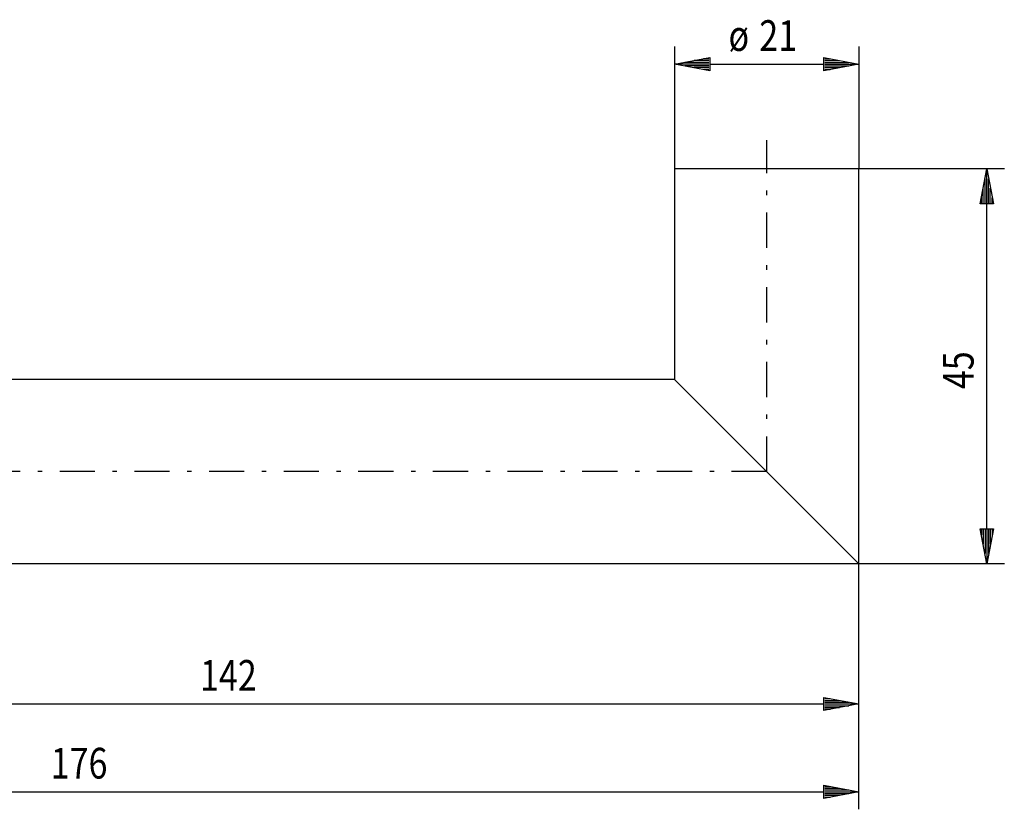
# Model space of a CAD drawing. Units: millimetres. Extents: x -101 to 262, y -7 to 237.
# Drawn here: x 11 to 123, y -7 to 83 of the extents above; entities that cross this region are included whole.
import ezdxf

# ---------------------------------------------------------------- set-up
doc = ezdxf.new("R2010")
doc.units = ezdxf.units.MM
doc.header["$MEASUREMENT"] = 0
doc.linetypes.add('AI-Linetype-22', pattern=[8.5, 4, -2, 0.5, -2])
doc.linetypes.add('AI-Linetype-24', pattern=[8.5, 4, -2, 0.5, -2])
doc.layers.add('49', color=7, linetype='Continuous')
doc.layers.add('K', color=7, linetype='Continuous')

# ---------------------------------------------------------------- blocks, each defined once
blk = doc.blocks.new('block 124')
at = {"layer": 'K', "color": 7, "lineweight": 25, "true_color": 0xffffff}
blk.add_lwpolyline([(85.52, 42.24), (106.52, 21.24)], dxfattribs=at)
blk = doc.blocks.new('block 125')
at = {"layer": 'K', "color": 7, "lineweight": 25, "true_color": 0xffffff}
blk.add_lwpolyline([(106.52, 21.24), (-35.48, 21.24)], dxfattribs=at)
blk = doc.blocks.new('block 128')
at = {"layer": 'K', "color": 7, "lineweight": 25, "true_color": 0xffffff}
blk.add_lwpolyline([(85.52, 42.24), (-14.48, 42.24)], dxfattribs=at)
blk = doc.blocks.new('block 131')
at = {"layer": 'K', "color": 1, "linetype": 'AI-Linetype-22', "lineweight": 25, "true_color": 0xff0000}
blk.add_lwpolyline([(96.02, 31.74), (-24.98, 31.74)], dxfattribs=at)
blk = doc.blocks.new('block 133')
at = {"layer": 'K', "color": 7, "lineweight": 25, "true_color": 0xffffff}
blk.add_lwpolyline([(106.52, 21.24), (106.52, 66.24)], dxfattribs=at)
blk = doc.blocks.new('block 134')
at = {"layer": 'K', "color": 7, "lineweight": 25, "true_color": 0xffffff}
blk.add_lwpolyline([(85.52, 66.24), (85.52, 42.24)], dxfattribs=at)
blk = doc.blocks.new('block 135')
at = {"layer": 'K', "color": 7, "lineweight": 25, "true_color": 0xffffff}
blk.add_lwpolyline([(85.52, 42.24), (106.52, 21.24)], dxfattribs=at)
blk = doc.blocks.new('block 136')
at = {"layer": 'K', "color": 7, "lineweight": 25, "true_color": 0xffffff}
blk.add_lwpolyline([(106.52, 66.24), (85.52, 66.24)], dxfattribs=at)
blk = doc.blocks.new('block 137')
at = {"layer": 'K', "color": 1, "linetype": 'AI-Linetype-24', "lineweight": 25, "true_color": 0xff0000}
blk.add_lwpolyline([(96.02, 31.74), (96.02, 69.48)], dxfattribs=at)
blk = doc.blocks.new('block 362')
at = {"layer": '49', "color": 4, "lineweight": 25, "true_color": 0x00ffff}
blk.add_lwpolyline([(85.52, 80.15), (85.52, 66.24)], dxfattribs=at)
blk = doc.blocks.new('block 363')
at = {"layer": '49', "color": 4, "lineweight": 25, "true_color": 0x00ffff}
blk.add_lwpolyline([(85.52, 78.15), (89.52, 78.9)], dxfattribs=at)
blk = doc.blocks.new('block 364')
at = {"layer": '49', "color": 4, "lineweight": 25, "true_color": 0x00ffff}
blk.add_lwpolyline([(89.52, 78.9), (89.52, 77.4)], dxfattribs=at)
blk = doc.blocks.new('block 365')
at = {"layer": '49', "color": 4, "lineweight": 25, "true_color": 0x00ffff}
blk.add_lwpolyline([(89.52, 77.4), (85.52, 78.15)], dxfattribs=at)
blk = doc.blocks.new('block 366')
at = {"layer": '49', "color": 4, "lineweight": 25, "true_color": 0x00ffff}
blk.add_lwpolyline([(89.42, 78.15), (85.62, 78.15)], dxfattribs=at)
blk = doc.blocks.new('block 367')
at = {"layer": '49', "color": 4, "lineweight": 25, "true_color": 0x00ffff}
blk.add_lwpolyline([(89.42, 77.95), (86.69, 77.95)], dxfattribs=at)
blk = doc.blocks.new('block 368')
at = {"layer": '49', "color": 4, "lineweight": 25, "true_color": 0x00ffff}
blk.add_lwpolyline([(89.42, 78.35), (86.69, 78.35)], dxfattribs=at)
blk = doc.blocks.new('block 369')
at = {"layer": '49', "color": 4, "lineweight": 25, "true_color": 0x00ffff}
blk.add_lwpolyline([(89.42, 77.75), (87.75, 77.75)], dxfattribs=at)
blk = doc.blocks.new('block 370')
at = {"layer": '49', "color": 4, "lineweight": 25, "true_color": 0x00ffff}
blk.add_lwpolyline([(89.42, 78.55), (87.75, 78.55)], dxfattribs=at)
blk = doc.blocks.new('block 371')
at = {"layer": '49', "color": 4, "lineweight": 25, "true_color": 0x00ffff}
blk.add_lwpolyline([(89.42, 77.55), (88.82, 77.55)], dxfattribs=at)
blk = doc.blocks.new('block 372')
at = {"layer": '49', "color": 4, "lineweight": 25, "true_color": 0x00ffff}
blk.add_lwpolyline([(89.42, 78.75), (88.82, 78.75)], dxfattribs=at)
blk = doc.blocks.new('block 373')
at = {"layer": '49', "color": 4, "lineweight": 25, "true_color": 0x00ffff}
blk.add_lwpolyline([(106.52, 80.15), (106.52, 66.24)], dxfattribs=at)
blk = doc.blocks.new('block 374')
at = {"layer": '49', "color": 4, "lineweight": 25, "true_color": 0x00ffff}
blk.add_lwpolyline([(106.52, 78.15), (102.52, 77.4)], dxfattribs=at)
blk = doc.blocks.new('block 375')
at = {"layer": '49', "color": 4, "lineweight": 25, "true_color": 0x00ffff}
blk.add_lwpolyline([(102.52, 77.4), (102.52, 78.9)], dxfattribs=at)
blk = doc.blocks.new('block 376')
at = {"layer": '49', "color": 4, "lineweight": 25, "true_color": 0x00ffff}
blk.add_lwpolyline([(102.52, 78.9), (106.52, 78.15)], dxfattribs=at)
blk = doc.blocks.new('block 377')
at = {"layer": '49', "color": 4, "lineweight": 25, "true_color": 0x00ffff}
blk.add_lwpolyline([(102.62, 78.15), (106.42, 78.15)], dxfattribs=at)
blk = doc.blocks.new('block 378')
at = {"layer": '49', "color": 4, "lineweight": 25, "true_color": 0x00ffff}
blk.add_lwpolyline([(102.62, 78.35), (105.35, 78.35)], dxfattribs=at)
blk = doc.blocks.new('block 379')
at = {"layer": '49', "color": 4, "lineweight": 25, "true_color": 0x00ffff}
blk.add_lwpolyline([(102.62, 77.95), (105.35, 77.95)], dxfattribs=at)
blk = doc.blocks.new('block 380')
at = {"layer": '49', "color": 4, "lineweight": 25, "true_color": 0x00ffff}
blk.add_lwpolyline([(102.62, 78.55), (104.29, 78.55)], dxfattribs=at)
blk = doc.blocks.new('block 381')
at = {"layer": '49', "color": 4, "lineweight": 25, "true_color": 0x00ffff}
blk.add_lwpolyline([(102.62, 77.75), (104.29, 77.75)], dxfattribs=at)
blk = doc.blocks.new('block 382')
at = {"layer": '49', "color": 4, "lineweight": 25, "true_color": 0x00ffff}
blk.add_lwpolyline([(102.62, 78.75), (103.22, 78.75)], dxfattribs=at)
blk = doc.blocks.new('block 383')
at = {"layer": '49', "color": 4, "lineweight": 25, "true_color": 0x00ffff}
blk.add_lwpolyline([(102.62, 77.55), (103.22, 77.55)], dxfattribs=at)
blk = doc.blocks.new('block 384')
at = {"layer": '49', "color": 4, "lineweight": 25, "true_color": 0x00ffff}
blk.add_lwpolyline([(89.52, 78.15), (102.52, 78.15)], dxfattribs=at)
blk = doc.blocks.new('block 385')
at = {"layer": '49', "color": 2, "true_color": 0xffff00, "insert": (95.17, 79.65), "char_height": 3.5, "attachment_point": 7}
blk.add_mtext('\\fMyriad Pro|b0|i0|c0|p34;\\W0.812;21', dxfattribs=at)
blk = doc.blocks.new('block 386')
at = {"layer": '49', "color": 2, "true_color": 0xffff00, "insert": (91.67, 79.65), "char_height": 3.5, "attachment_point": 7}
blk.add_mtext('\\fMyriad Pro|b0|i0|c0|p34;\\W0.812;ø', dxfattribs=at)
blk = doc.blocks.new('block 387')
at = {"layer": '49', "color": 4, "lineweight": 25, "true_color": 0x00ffff}
blk.add_lwpolyline([(123.07, 21.24), (106.52, 21.24)], dxfattribs=at)
blk = doc.blocks.new('block 388')
at = {"layer": '49', "color": 4, "lineweight": 25, "true_color": 0x00ffff}
blk.add_lwpolyline([(121.07, 21.24), (120.32, 25.24)], dxfattribs=at)
blk = doc.blocks.new('block 389')
at = {"layer": '49', "color": 4, "lineweight": 25, "true_color": 0x00ffff}
blk.add_lwpolyline([(120.32, 25.24), (121.82, 25.24)], dxfattribs=at)
blk = doc.blocks.new('block 390')
at = {"layer": '49', "color": 4, "lineweight": 25, "true_color": 0x00ffff}
blk.add_lwpolyline([(121.82, 25.24), (121.07, 21.24)], dxfattribs=at)
blk = doc.blocks.new('block 391')
at = {"layer": '49', "color": 4, "lineweight": 25, "true_color": 0x00ffff}
blk.add_lwpolyline([(121.07, 25.14), (121.07, 21.34)], dxfattribs=at)
blk = doc.blocks.new('block 392')
at = {"layer": '49', "color": 4, "lineweight": 25, "true_color": 0x00ffff}
blk.add_lwpolyline([(121.27, 25.14), (121.27, 22.41)], dxfattribs=at)
blk = doc.blocks.new('block 393')
at = {"layer": '49', "color": 4, "lineweight": 25, "true_color": 0x00ffff}
blk.add_lwpolyline([(120.87, 25.14), (120.87, 22.41)], dxfattribs=at)
blk = doc.blocks.new('block 394')
at = {"layer": '49', "color": 4, "lineweight": 25, "true_color": 0x00ffff}
blk.add_lwpolyline([(121.47, 25.14), (121.47, 23.47)], dxfattribs=at)
blk = doc.blocks.new('block 395')
at = {"layer": '49', "color": 4, "lineweight": 25, "true_color": 0x00ffff}
blk.add_lwpolyline([(120.67, 25.14), (120.67, 23.47)], dxfattribs=at)
blk = doc.blocks.new('block 396')
at = {"layer": '49', "color": 4, "lineweight": 25, "true_color": 0x00ffff}
blk.add_lwpolyline([(121.67, 25.14), (121.67, 24.54)], dxfattribs=at)
blk = doc.blocks.new('block 397')
at = {"layer": '49', "color": 4, "lineweight": 25, "true_color": 0x00ffff}
blk.add_lwpolyline([(120.47, 25.14), (120.47, 24.54)], dxfattribs=at)
blk = doc.blocks.new('block 398')
at = {"layer": '49', "color": 4, "lineweight": 25, "true_color": 0x00ffff}
blk.add_lwpolyline([(123.07, 66.24), (106.52, 66.24)], dxfattribs=at)
blk = doc.blocks.new('block 399')
at = {"layer": '49', "color": 4, "lineweight": 25, "true_color": 0x00ffff}
blk.add_lwpolyline([(121.07, 66.24), (121.82, 62.24)], dxfattribs=at)
blk = doc.blocks.new('block 400')
at = {"layer": '49', "color": 4, "lineweight": 25, "true_color": 0x00ffff}
blk.add_lwpolyline([(121.82, 62.24), (120.32, 62.24)], dxfattribs=at)
blk = doc.blocks.new('block 401')
at = {"layer": '49', "color": 4, "lineweight": 25, "true_color": 0x00ffff}
blk.add_lwpolyline([(120.32, 62.24), (121.07, 66.24)], dxfattribs=at)
blk = doc.blocks.new('block 402')
at = {"layer": '49', "color": 4, "lineweight": 25, "true_color": 0x00ffff}
blk.add_lwpolyline([(121.07, 62.34), (121.07, 66.14)], dxfattribs=at)
blk = doc.blocks.new('block 403')
at = {"layer": '49', "color": 4, "lineweight": 25, "true_color": 0x00ffff}
blk.add_lwpolyline([(120.87, 62.34), (120.87, 65.07)], dxfattribs=at)
blk = doc.blocks.new('block 404')
at = {"layer": '49', "color": 4, "lineweight": 25, "true_color": 0x00ffff}
blk.add_lwpolyline([(121.27, 62.34), (121.27, 65.07)], dxfattribs=at)
blk = doc.blocks.new('block 405')
at = {"layer": '49', "color": 4, "lineweight": 25, "true_color": 0x00ffff}
blk.add_lwpolyline([(120.67, 62.34), (120.67, 64.01)], dxfattribs=at)
blk = doc.blocks.new('block 406')
at = {"layer": '49', "color": 4, "lineweight": 25, "true_color": 0x00ffff}
blk.add_lwpolyline([(121.47, 62.34), (121.47, 64.01)], dxfattribs=at)
blk = doc.blocks.new('block 407')
at = {"layer": '49', "color": 4, "lineweight": 25, "true_color": 0x00ffff}
blk.add_lwpolyline([(120.47, 62.34), (120.47, 62.94)], dxfattribs=at)
blk = doc.blocks.new('block 408')
at = {"layer": '49', "color": 4, "lineweight": 25, "true_color": 0x00ffff}
blk.add_lwpolyline([(121.67, 62.34), (121.67, 62.94)], dxfattribs=at)
blk = doc.blocks.new('block 409')
at = {"layer": '49', "color": 4, "lineweight": 25, "true_color": 0x00ffff}
blk.add_lwpolyline([(121.07, 25.24), (121.07, 62.24)], dxfattribs=at)
blk = doc.blocks.new('block 410')
at = {"layer": '49', "color": 2, "true_color": 0xffff00, "insert": (119.57, 41.14), "char_height": 3.5, "attachment_point": 7, "rotation": 90}
blk.add_mtext('\\fMyriad Pro|b0|i0|c0|p34;\\W0.812;45', dxfattribs=at)
blk = doc.blocks.new('block 470')
at = {"layer": '49', "color": 4, "lineweight": 25, "true_color": 0x00ffff}
blk.add_lwpolyline([(106.52, -6.71), (106.52, 21.24)], dxfattribs=at)
blk = doc.blocks.new('block 471')
at = {"layer": '49', "color": 4, "lineweight": 25, "true_color": 0x00ffff}
blk.add_lwpolyline([(106.52, -4.71), (102.52, -5.46)], dxfattribs=at)
blk = doc.blocks.new('block 472')
at = {"layer": '49', "color": 4, "lineweight": 25, "true_color": 0x00ffff}
blk.add_lwpolyline([(102.52, -5.46), (102.52, -3.96)], dxfattribs=at)
blk = doc.blocks.new('block 473')
at = {"layer": '49', "color": 4, "lineweight": 25, "true_color": 0x00ffff}
blk.add_lwpolyline([(102.52, -3.96), (106.52, -4.71)], dxfattribs=at)
blk = doc.blocks.new('block 474')
at = {"layer": '49', "color": 4, "lineweight": 25, "true_color": 0x00ffff}
blk.add_lwpolyline([(102.62, -4.71), (106.42, -4.71)], dxfattribs=at)
blk = doc.blocks.new('block 475')
at = {"layer": '49', "color": 4, "lineweight": 25, "true_color": 0x00ffff}
blk.add_lwpolyline([(102.62, -4.51), (105.35, -4.51)], dxfattribs=at)
blk = doc.blocks.new('block 476')
at = {"layer": '49', "color": 4, "lineweight": 25, "true_color": 0x00ffff}
blk.add_lwpolyline([(102.62, -4.91), (105.35, -4.91)], dxfattribs=at)
blk = doc.blocks.new('block 477')
at = {"layer": '49', "color": 4, "lineweight": 25, "true_color": 0x00ffff}
blk.add_lwpolyline([(102.62, -4.31), (104.29, -4.31)], dxfattribs=at)
blk = doc.blocks.new('block 478')
at = {"layer": '49', "color": 4, "lineweight": 25, "true_color": 0x00ffff}
blk.add_lwpolyline([(102.62, -5.11), (104.29, -5.11)], dxfattribs=at)
blk = doc.blocks.new('block 479')
at = {"layer": '49', "color": 4, "lineweight": 25, "true_color": 0x00ffff}
blk.add_lwpolyline([(102.62, -4.11), (103.22, -4.11)], dxfattribs=at)
blk = doc.blocks.new('block 480')
at = {"layer": '49', "color": 4, "lineweight": 25, "true_color": 0x00ffff}
blk.add_lwpolyline([(102.62, -5.31), (103.22, -5.31)], dxfattribs=at)
blk = doc.blocks.new('block 481')
at = {"layer": '49', "color": 4, "lineweight": 25, "true_color": 0x00ffff}
blk.add_lwpolyline([(-65.48, -4.71), (102.52, -4.71)], dxfattribs=at)
blk = doc.blocks.new('block 482')
at = {"layer": '49', "color": 2, "true_color": 0xffff00, "insert": (14.5, -3.21), "char_height": 3.5, "attachment_point": 7, "rotation": 360}
blk.add_mtext('\\fMyriad Pro|b0|i0|c0|p34;\\W0.812;176', dxfattribs=at)
blk = doc.blocks.new('block 518')
at = {"layer": '49', "color": 4, "lineweight": 25, "true_color": 0x00ffff}
blk.add_lwpolyline([(106.52, 3.29), (106.52, 21.24)], dxfattribs=at)
blk = doc.blocks.new('block 519')
at = {"layer": '49', "color": 4, "lineweight": 25, "true_color": 0x00ffff}
blk.add_lwpolyline([(106.52, 5.29), (102.52, 4.54)], dxfattribs=at)
blk = doc.blocks.new('block 520')
at = {"layer": '49', "color": 4, "lineweight": 25, "true_color": 0x00ffff}
blk.add_lwpolyline([(102.52, 4.54), (102.52, 6.04)], dxfattribs=at)
blk = doc.blocks.new('block 521')
at = {"layer": '49', "color": 4, "lineweight": 25, "true_color": 0x00ffff}
blk.add_lwpolyline([(102.52, 6.04), (106.52, 5.29)], dxfattribs=at)
blk = doc.blocks.new('block 522')
at = {"layer": '49', "color": 4, "lineweight": 25, "true_color": 0x00ffff}
blk.add_lwpolyline([(102.62, 5.29), (106.42, 5.29)], dxfattribs=at)
blk = doc.blocks.new('block 523')
at = {"layer": '49', "color": 4, "lineweight": 25, "true_color": 0x00ffff}
blk.add_lwpolyline([(102.62, 5.49), (105.35, 5.49)], dxfattribs=at)
blk = doc.blocks.new('block 524')
at = {"layer": '49', "color": 4, "lineweight": 25, "true_color": 0x00ffff}
blk.add_lwpolyline([(102.62, 5.09), (105.35, 5.09)], dxfattribs=at)
blk = doc.blocks.new('block 525')
at = {"layer": '49', "color": 4, "lineweight": 25, "true_color": 0x00ffff}
blk.add_lwpolyline([(102.62, 5.69), (104.29, 5.69)], dxfattribs=at)
blk = doc.blocks.new('block 526')
at = {"layer": '49', "color": 4, "lineweight": 25, "true_color": 0x00ffff}
blk.add_lwpolyline([(102.62, 4.89), (104.29, 4.89)], dxfattribs=at)
blk = doc.blocks.new('block 527')
at = {"layer": '49', "color": 4, "lineweight": 25, "true_color": 0x00ffff}
blk.add_lwpolyline([(102.62, 5.89), (103.22, 5.89)], dxfattribs=at)
blk = doc.blocks.new('block 528')
at = {"layer": '49', "color": 4, "lineweight": 25, "true_color": 0x00ffff}
blk.add_lwpolyline([(102.62, 4.69), (103.22, 4.69)], dxfattribs=at)
blk = doc.blocks.new('block 529')
at = {"layer": '49', "color": 4, "lineweight": 25, "true_color": 0x00ffff}
blk.add_lwpolyline([(-31.48, 5.29), (102.52, 5.29)], dxfattribs=at)
blk = doc.blocks.new('block 530')
at = {"layer": '49', "color": 2, "true_color": 0xffff00, "insert": (31.5, 6.79), "char_height": 3.5, "attachment_point": 7}
blk.add_mtext('\\fMyriad Pro|b0|i0|c0|p34;\\W0.812;142', dxfattribs=at)

msp = doc.modelspace()

# ---------------------------------------------------------------- block references
at = {"layer": '49'}
for name in ['block 385', 'block 386', 'block 362', 'block 373', 'block 363', 'block 370', 'block 372', 'block 364', 'block 375', 'block 376', 'block 382', 'block 380', 'block 365', 'block 366', 'block 368', 'block 367', 'block 369', 'block 371', 'block 384', 'block 374', 'block 378', 'block 377', 'block 379', 'block 381', 'block 383', 'block 398', 'block 401', 'block 399', 'block 402', 'block 403', 'block 404', 'block 405', 'block 406', 'block 407', 'block 408', 'block 400', 'block 409', 'block 410', 'block 388', 'block 389', 'block 397', 'block 395', 'block 393', 'block 390', 'block 391', 'block 392', 'block 394', 'block 396', 'block 387', 'block 470', 'block 518', 'block 530', 'block 520', 'block 521', 'block 527', 'block 525', 'block 529', 'block 519', 'block 523', 'block 522', 'block 524', 'block 526', 'block 528', 'block 482', 'block 472', 'block 473', 'block 479', 'block 477', 'block 481', 'block 471', 'block 475', 'block 474', 'block 476', 'block 478', 'block 480']:
    msp.add_blockref(name, (0, 0), dxfattribs=at)
at = {"layer": 'K'}
for name in ['block 137', 'block 134', 'block 136', 'block 133', 'block 128', 'block 124', 'block 135', 'block 131', 'block 125']:
    msp.add_blockref(name, (0, 0), dxfattribs=at)

doc.saveas('drawing.dxf')
